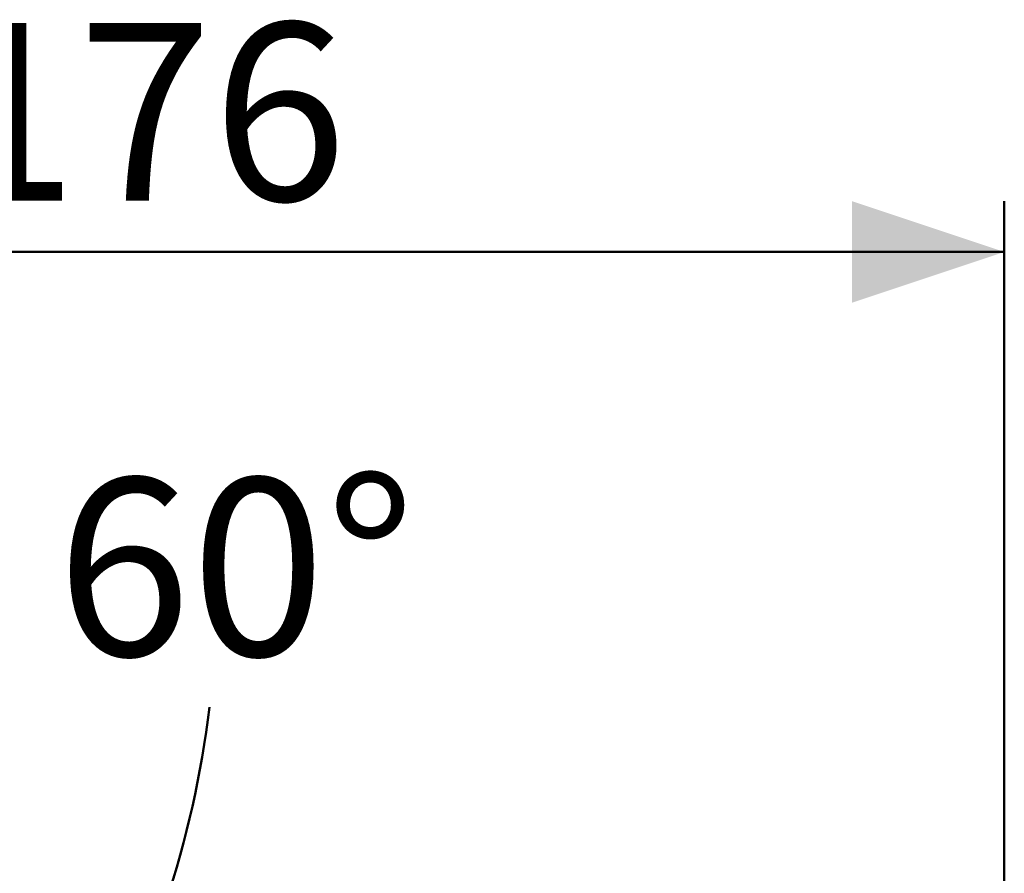
# Model space of a CAD drawing. Units: millimetres. Extents: x 0 to 42.1, y 0 to 29.8.
# Drawn here: x 21.2 to 23.2, y 12.6 to 14.3 of the extents above; entities that cross this region are included whole.
import ezdxf

# ---------------------------------------------------------------- set-up
doc = ezdxf.new("R2010")
doc.units = ezdxf.units.MM
doc.layers.add('LE_NORM', color=179, linetype='Continuous', lineweight=50)
doc.styles.add('SLDTEXTSTYLE0', font='TXT', dxfattribs={"width": 0.605})
doc.dimstyles.new('SLDDIMSTYLE2', dxfattribs={"dimtxt": 0.35, "dimasz": 0.3, "dimexe": 0, "dimexo": 0.0625, "dimgap": 0.0875, "dimtad": 1, "dimdec": 0, "dimlfac": 50, "dimrnd": 1e-09, "dimzin": 12, "dimdsep": 46, "dimtxsty": 'SLDTEXTSTYLE0', "dimsah": 1, "dimcen": 0.09, "dimadec": 0, "dimazin": 3, "dimtfac": 1, "dimtdec": 1, "dimtofl": 0, "dimtmove": 0, "dimatfit": 3, "dimfxl": 0, "dimfrac": 2, "dimtolj": 1, "dimtzin": 12, "dimarcsym": 0})
doc.dimstyles.new('SLDDIMSTYLE4', dxfattribs={"dimtxt": 0.35, "dimasz": 0.3, "dimexe": 0, "dimexo": 0.0625, "dimgap": 0.0875, "dimtad": 0, "dimtih": 1, "dimtoh": 1, "dimdec": 4, "dimlfac": 50, "dimzin": 12, "dimdsep": 46, "dimtxsty": 'SLDTEXTSTYLE0', "dimsah": 1, "dimcen": 0.09, "dimadec": 0, "dimazin": 3, "dimtfac": 1, "dimtdec": 1, "dimtofl": 0, "dimtmove": 0, "dimatfit": 3, "dimfxl": 0, "dimfrac": 2, "dimtolj": 1, "dimtzin": 12, "dimarcsym": 0})

# ---------------------------------------------------------------- blocks, each defined once
blk = doc.blocks.new('_D_23')
at = {"layer": 'LE_NORM'}
for p, q in [((20.8328, 12.5125), (21.4488, 12.1569)), ((19.6604, 11.4117), (19.6604, 11.1244))]:
    blk.add_line(p, q, dxfattribs=at)
for start, end in [(330, 353.1025), (270, 330)]:
    blk.add_arc((19.6604, 13.1894), 1.965, start, end, dxfattribs=at)
for points in [[(21.3621, 12.2069), (21.1103, 12.0156), (21.2755, 11.9028)], [(19.6604, 11.2244), (19.9671, 11.1474), (19.952, 11.3468)]]:
    blk.add_solid(points, dxfattribs=at)
at = {"layer": 'LE_NORM', "insert": (21.3096, 13.4046), "char_height": 0.35, "attachment_point": 1, "style": 'SLDTEXTSTYLE0'}
blk.add_mtext('60°', dxfattribs=at)
blk = doc.blocks.new('_D_24')
at = {"layer": 'LE_NORM'}
for p, q in [((19.6544, 13.2998), (19.6544, 13.9502)), ((23.1769, 11.2661), (23.1769, 13.9502)), ((23.1769, 13.8502), (19.6544, 13.8502))]:
    blk.add_line(p, q, dxfattribs=at)
for points in [[(19.6544, 13.8502), (19.9544, 13.7502), (19.9544, 13.9502)], [(23.1769, 13.8502), (22.8769, 13.9502), (22.8769, 13.7502)]]:
    blk.add_solid(points, dxfattribs=at)
at = {"layer": 'LE_NORM', "insert": (21.0868, 14.3014), "char_height": 0.35, "attachment_point": 1, "style": 'SLDTEXTSTYLE0'}
blk.add_mtext('176', dxfattribs=at)

msp = doc.modelspace()

# ---------------------------------------------------------------- dimensions: what is measured, and where the dimension line sits
at = {"layer": 'LE_NORM'}
dim = msp.add_linear_dim(base=(19.6543826, 13.8502273), p1=(23.1768996, 11.1660862), p2=(19.6543826, 13.1998123), dimstyle='SLDDIMSTYLE2', dxfattribs=at)
dim.commit()
dim.dimension.update_dxf_attribs({"geometry": '_D_24', "text_midpoint": (21.4156411, 13.8502273), "dimtype": 160})
dim = msp.add_angular_dim_2l(base=(20.6428972, 11.4876547), line1=((20.7289142, 12.572503), (20.7461919, 12.5625277)), line2=((19.6603826, 11.5316085), (19.6603826, 11.5116745)), dimstyle='SLDDIMSTYLE4', dxfattribs=at)
dim.commit()
dim.dimension.update_dxf_attribs({"geometry": '_D_23', "text_midpoint": (21.6250778, 13.2256561), "dimtype": 162})

doc.saveas('drawing.dxf')
